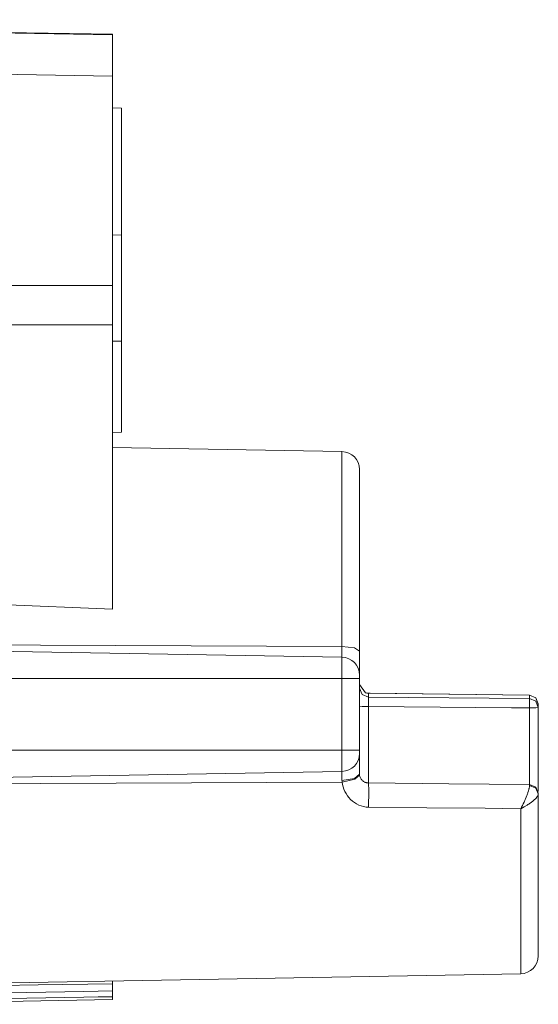
# Model space of a CAD drawing. Units: inches. Extents: x 1.43 to 8.84, y 3.65 to 6.22.
# Drawn here: x 4.01 to 4.3, y 5.66 to 6.22 of the extents above; entities that cross this region are included whole.
import ezdxf

# ---------------------------------------------------------------- set-up
doc = ezdxf.new("R2010")
doc.units = ezdxf.units.IN
doc.header["$MEASUREMENT"] = 0
doc.layers.add('Layer 1', color=7, linetype='Continuous')

msp = doc.modelspace()

# ---------------------------------------------------------------- linework, layer by layer
at = {"layer": 'Layer 1', "color": 7, "lineweight": 18}
for points in [[(3.57248, 6.21504), (4.06248, 6.20648)], [(4.00248, 6.20794), (4.06248, 6.20688)], [(4.06248, 6.20688), (4.06248, 6.20648)], [(4.06248, 6.20648), (4.06248, 6.20369), (4.06248, 6.19571), (4.06248, 6.18352)], [(4.06248, 6.18352), (3.57248, 6.19208)], [(4.06248, 6.18352), (4.06248, 6.06644)], [(4.06748, 6.16548), (4.06248, 6.16565)], [(4.06748, 6.16548), (4.06748, 6.09465)], [(4.06748, 6.09465), (4.06248, 6.09448)], [(4.06748, 6.09465), (4.06748, 6.03525)], [(3.82421, 6.06644), (4.06248, 6.06644)], [(4.06248, 6.06644), (4.06248, 6.05575), (4.06248, 6.04431)], [(4.06248, 6.04431), (3.57248, 6.04431)], [(4.06248, 6.04431), (4.06248, 5.88527)], [(4.06748, 6.03525), (4.06248, 6.03525)], [(4.06748, 5.9844), (4.06748, 5.99121), (4.06748, 6.00983), (4.06748, 6.03525)], [(4.06248, 5.98423), (4.06748, 5.9844)], [(4.19086, 5.97344), (4.06248, 5.97568)], [(4.19086, 5.86444), (4.19086, 5.8999), (4.19086, 5.93036), (4.19086, 5.95374), (4.19086, 5.96843), (4.19086, 5.97344)], [(4.20068, 5.96344), (4.20068, 5.95877), (4.20068, 5.94508), (4.20068, 5.9233), (4.20068, 5.89491), (4.20068, 5.86186)], [(3.81088, 5.89563), (3.87378, 5.89316), (3.93669, 5.89062), (3.99959, 5.88799), (4.06248, 5.88527)], [(3.81143, 5.86615), (4.19086, 5.86444)], [(3.81202, 5.86506), (4.19086, 5.85844)], [(4.20068, 5.86186), (4.19782, 5.86367), (4.19086, 5.86444)], [(4.19086, 5.85844), (4.19086, 5.86012), (4.19086, 5.86444)], [(4.20068, 5.86186), (4.20068, 5.85218), (4.20068, 5.84844)], [(4.19086, 5.84652), (4.19086, 5.85495), (4.19086, 5.85844)], [(4.19086, 5.84652), (3.81247, 5.84652)], [(4.20068, 5.84652), (4.19782, 5.84652), (4.19086, 5.84652)], [(4.19086, 5.80652), (4.19086, 5.84652)], [(4.20068, 5.84844), (4.20068, 5.84788), (4.20068, 5.84652)], [(4.20068, 5.84652), (4.20068, 5.80652)], [(4.20068, 5.84326), (4.204, 5.83861)], [(4.20563, 5.83612), (4.20213, 5.8376), (4.20068, 5.8411)], [(4.204, 5.83861), (4.20481, 5.83841), (4.20564, 5.83834)], [(4.20563, 5.83831), (4.20522, 5.83833), (4.2048, 5.83839), (4.2044, 5.83848), (4.204, 5.83861)], [(4.20564, 5.83834), (4.20564, 5.83833), (4.20563, 5.83831)], [(4.29573, 5.83724), (4.25068, 5.83777), (4.20563, 5.83831)], [(4.20563, 5.83831), (4.20563, 5.83612)], [(4.20564, 5.83834), (4.20659, 5.83834)], [(4.29574, 5.83728), (4.25116, 5.83781), (4.20659, 5.83833)], [(4.20563, 5.83612), (4.20563, 5.83606), (4.20562, 5.83595), (4.20562, 5.8358), (4.20562, 5.8356), (4.20562, 5.83537), (4.20562, 5.83509), (4.20562, 5.83478), (4.20562, 5.83444), (4.20562, 5.83407), (4.20562, 5.83367), (4.20562, 5.83325), (4.20562, 5.83281), (4.20563, 5.83235), (4.20563, 5.83188), (4.20563, 5.83141), (4.20564, 5.83093)], [(4.20563, 5.83612), (4.29573, 5.83526)], [(4.29574, 5.83728), (4.29574, 5.83727), (4.29573, 5.83724)], [(4.30068, 5.83226), (4.29924, 5.83577), (4.29573, 5.83724)], [(4.29573, 5.83526), (4.29573, 5.83724)], [(4.29573, 5.83526), (4.29924, 5.83378), (4.30068, 5.83028)], [(4.29573, 5.83526), (4.29575, 5.8336), (4.29573, 5.83011)], [(4.30068, 5.83228), (4.29924, 5.83579), (4.29574, 5.83728)], [(4.20068, 5.83073), (4.20213, 5.83087), (4.20564, 5.83093)], [(4.29573, 5.83011), (4.29073, 5.83016), (4.28573, 5.8302), (4.26573, 5.83039), (4.24573, 5.83057), (4.22568, 5.83075), (4.20564, 5.83093)], [(4.20564, 5.83093), (4.20564, 5.80906), (4.20564, 5.78792)], [(4.29573, 5.83011), (4.29923, 5.83016), (4.30068, 5.83028)], [(4.29573, 5.78732), (4.29573, 5.80834), (4.29573, 5.83011)], [(4.30068, 5.83226), (4.30068, 5.83028)], [(4.30068, 5.83028), (4.30068, 5.80632), (4.30068, 5.78329)], [(3.81247, 5.80652), (4.19086, 5.80652)], [(4.20068, 5.80652), (4.19782, 5.80652), (4.19086, 5.80652)], [(4.19086, 5.79461), (4.19086, 5.7981), (4.19086, 5.80652)], [(4.20068, 5.80652), (4.20068, 5.80517), (4.20068, 5.80461)], [(4.20068, 5.80461), (4.20068, 5.80146), (4.20068, 5.79311)], [(4.19086, 5.79461), (3.81203, 5.788)], [(4.19086, 5.78947), (4.19086, 5.7932), (4.19086, 5.79461)], [(4.19098, 5.78861), (3.81144, 5.7869)], [(4.20068, 5.79311), (4.19782, 5.79056), (4.19086, 5.78947)], [(4.19098, 5.78861), (4.19089, 5.78904), (4.19086, 5.78947)], [(4.20072, 5.79247), (4.198, 5.79026), (4.19098, 5.78861)], [(4.20573, 5.77456), (4.20501, 5.77459), (4.20429, 5.77465), (4.20359, 5.77475), (4.20289, 5.77488), (4.20153, 5.77525), (4.20021, 5.77575), (4.19895, 5.77637), (4.19777, 5.77711), (4.19667, 5.77794), (4.19564, 5.77888), (4.19471, 5.7799), (4.19387, 5.78098), (4.19313, 5.78214), (4.19249, 5.78336), (4.19196, 5.78462), (4.19152, 5.78592), (4.1912, 5.78725), (4.19098, 5.78861)], [(4.20068, 5.79311), (4.20069, 5.7928), (4.20072, 5.79247)], [(4.20072, 5.79247), (4.2009, 5.79166), (4.2012, 5.7909), (4.20139, 5.79054), (4.20162, 5.79019), (4.20188, 5.78987), (4.20216, 5.78955), (4.20248, 5.78926), (4.20283, 5.789), (4.20322, 5.78875), (4.20364, 5.78854), (4.20386, 5.78845), (4.2041, 5.78836), (4.20434, 5.78829), (4.20458, 5.78823), (4.2051, 5.78814), (4.20564, 5.7881)], [(4.20564, 5.7881), (4.25068, 5.78771), (4.29573, 5.78732)], [(4.20564, 5.7881), (4.20578, 5.78379), (4.20573, 5.77456)], [(4.29576, 5.78664), (4.29576, 5.78643), (4.29575, 5.78621), (4.29572, 5.78596), (4.29567, 5.78568), (4.29562, 5.78539), (4.29555, 5.78508), (4.29547, 5.78475), (4.29537, 5.78439), (4.29516, 5.78365), (4.29489, 5.78285), (4.29475, 5.78242), (4.2946, 5.78199), (4.29443, 5.78156), (4.29426, 5.78111), (4.29391, 5.78021), (4.29352, 5.77928), (4.29332, 5.77881), (4.29311, 5.77833), (4.2929, 5.77786), (4.29268, 5.77739), (4.29224, 5.77645), (4.29179, 5.77552), (4.29133, 5.77461), (4.29086, 5.77373)], [(4.29573, 5.78732), (4.29923, 5.78584), (4.30068, 5.78232)], [(4.29573, 5.78732), (4.29574, 5.78728), (4.29575, 5.78715), (4.29576, 5.78693), (4.29576, 5.78664)], [(4.30068, 5.78198), (4.29925, 5.78525), (4.29576, 5.78664)], [(4.30068, 5.78198), (4.30067, 5.78179), (4.30063, 5.78159), (4.30056, 5.78138), (4.30047, 5.78116), (4.30035, 5.78094), (4.30021, 5.7807), (4.30004, 5.78045), (4.29985, 5.7802), (4.2994, 5.77967), (4.29888, 5.77912), (4.29858, 5.77884), (4.29827, 5.77856), (4.29795, 5.77828), (4.29761, 5.77799), (4.29689, 5.77743), (4.29612, 5.77686), (4.29572, 5.77657), (4.29531, 5.77629), (4.29489, 5.77601), (4.29446, 5.77574), (4.29269, 5.77469), (4.29086, 5.77373)], [(4.30068, 5.78232), (4.30068, 5.78223), (4.30068, 5.78198)], [(4.30068, 5.78198), (4.30068, 5.75213), (4.30068, 5.72679), (4.30068, 5.70751), (4.30068, 5.69545), (4.30068, 5.69135)], [(4.29086, 5.77373), (4.28086, 5.77382), (4.27086, 5.77392), (4.23829, 5.77424), (4.20573, 5.77456)], [(4.29086, 5.68135), (4.29086, 5.6855), (4.29086, 5.69772), (4.29086, 5.7173), (4.29086, 5.74313), (4.29086, 5.77373)], [(3.80418, 5.67286), (4.29086, 5.68135)], [(3.79928, 5.67132), (3.81727, 5.67163), (3.83527, 5.67193), (3.90725, 5.67317), (3.97923, 5.67441), (4.02085, 5.67513), (4.06248, 5.67584)], [(4.06248, 5.67584), (4.06248, 5.67737)], [(4.06248, 5.67584), (4.06248, 5.67576), (4.06248, 5.67554), (4.06248, 5.67539), (4.06248, 5.6752), (4.06248, 5.67498), (4.06248, 5.67473), (4.06248, 5.67446), (4.06248, 5.67416), (4.06248, 5.67382), (4.06248, 5.67346), (4.06248, 5.67267), (4.06248, 5.67178)], [(4.06248, 5.66853), (4.05448, 5.6684), (4.04649, 5.66827), (4.0145, 5.66776), (3.98251, 5.66725), (3.89072, 5.66577), (3.79893, 5.6643)], [(4.06248, 5.67178), (4.05448, 5.67165), (4.04649, 5.67152), (4.0145, 5.67098), (3.98251, 5.67046), (3.89086, 5.66894), (3.79922, 5.66742)], [(4.06248, 5.67178), (4.06248, 5.67142), (4.06248, 5.67108), (4.06248, 5.67075), (4.06248, 5.67044), (4.06248, 5.66989), (4.06248, 5.66942), (4.06248, 5.66922), (4.06248, 5.66905), (4.06248, 5.6689), (4.06248, 5.66877), (4.06248, 5.6686), (4.06248, 5.66853)], [(4.06248, 5.66693), (4.06248, 5.66853)], [(4.00248, 5.66584), (4.06248, 5.66693)]]:
    msp.add_lwpolyline(points, dxfattribs=at)
for points in [[(4.20068, 5.96344), (4.20068, 5.9689), (4.19631, 5.97335), (4.19086, 5.97344)], [(4.20068, 5.84844), (4.20068, 5.8539), (4.19631, 5.85835), (4.19086, 5.85844)], [(4.19086, 5.79461), (4.19631, 5.7947), (4.20068, 5.79915), (4.20068, 5.80461)], [(4.29086, 5.68135), (4.29631, 5.68145), (4.30068, 5.6859), (4.30068, 5.69135)]]:
    msp.add_open_spline(points, degree=3, dxfattribs=at)

doc.saveas('drawing.dxf')
